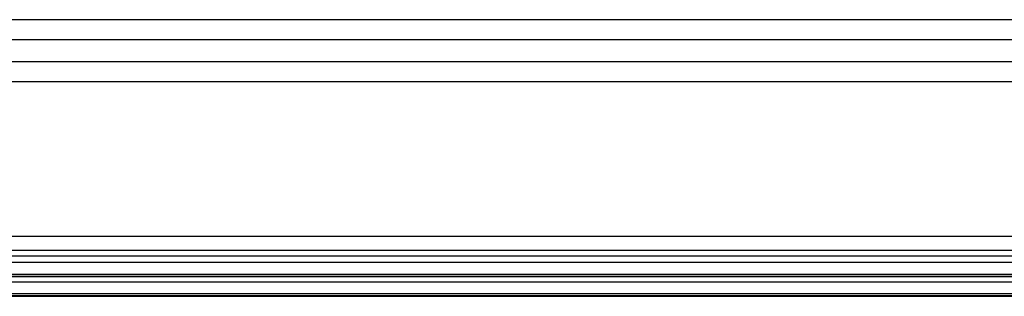
# Model space of a CAD drawing. Units: millimetres. Extents: x 83 to 683, y 125 to 925.
# Drawn here: x 158 to 233, y 904 to 925 of the extents above; entities that cross this region are included whole.
import ezdxf

# ---------------------------------------------------------------- set-up
doc = ezdxf.new("R2010")
doc.units = ezdxf.units.MM
doc.header["$LTSCALE"] = 68.8659
doc.layers.get('0').update_dxf_attribs({"linetype": 'CONTINUOUS'})

msp = doc.modelspace()

# ---------------------------------------------------------------- linework, layer by layer
at = {"color": 7, "linetype": 'CONTINUOUS'}
for p, q in [((681.696, 925), (84.696, 925)), ((86.353, 923.5), (680.353, 923.5)), ((679.996, 921.8), (86.396, 921.8)), ((95.862, 920.3), (670.844, 920.3)), ((665.203, 908.479), (101.189, 908.479)), ((101.356, 908.512), (665.036, 908.512)), ((665.622, 907.426), (100.77, 907.426)), ((101.248, 907.012), (665.145, 907.012)), ((101.248, 907.01), (665.145, 907.01)), ((662.409, 906.513), (103.983, 906.513)), ((103.832, 905.426), (662.561, 905.426)), ((104.206, 905.463), (662.187, 905.463)), ((104.886, 905.601), (661.506, 905.601)), ((103.983, 905.025), (662.409, 905.025)), ((102.733, 903.99), (663.659, 903.99)), ((103.832, 903.926), (662.561, 903.926)), ((661.506, 904.113), (104.886, 904.113))]:
    msp.add_line(p, q, dxfattribs=at)

doc.saveas('drawing.dxf')
